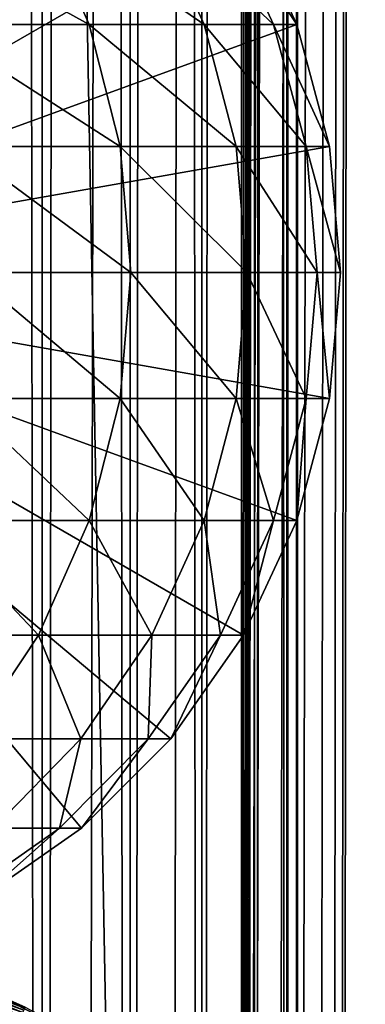
# Model space of a CAD drawing. Extents: x 0 to 400, y 0 to 1216.
# Drawn here: x 382 to 387, y 113 to 128 of the extents above; entities that cross this region are included whole.
import ezdxf

# ---------------------------------------------------------------- set-up
doc = ezdxf.new("R2010")
doc.units = 0
doc.header["$MEASUREMENT"] = 0

msp = doc.modelspace()

# ---------------------------------------------------------------- linework, layer by layer
for points in [[(385.399994, 1214.5, 35.650024), (385.399994, 1.50005, 35.650024), (362.899994, 1214.5, 35.650024)], [(362.899994, 1214.5, 35.650024), (385.399994, 1.50005, 35.650024), (362.899994, 1.50005, 35.650024)], [(380.825012, 1.50005, 60.046398), (380.825012, 1214.5, 60.046398), (382.374237, 1.50005, 58.961605)], [(382.374237, 1.50005, 58.961605), (380.825012, 1214.5, 60.046398), (382.374237, 1214.5, 58.961605)], [(382.374237, 1.50005, 42.338444), (382.374237, 1214.5, 42.338444), (380.825012, 1.50005, 41.253647)], [(380.825012, 1.50005, 41.253647), (382.374237, 1214.5, 42.338444), (380.825012, 1214.5, 41.253647)], [(382.374237, 1.50005, 58.961605), (382.374237, 1214.5, 58.961605), (383.711578, 1.50005, 57.624268)], [(383.711578, 1.50005, 57.624268), (382.374237, 1214.5, 58.961605), (383.711578, 1214.5, 57.624268)], [(383.711578, 1.50005, 43.675777), (383.711578, 1214.5, 43.675777), (382.374237, 1.50005, 42.338444)], [(382.374237, 1.50005, 42.338444), (383.711578, 1214.5, 43.675777), (382.374237, 1214.5, 42.338444)], [(383.711578, 1.50005, 57.624268), (383.711578, 1214.5, 57.624268), (384.796387, 1.50005, 56.075024)], [(384.796387, 1.50005, 56.075024), (383.711578, 1214.5, 57.624268), (384.796387, 1214.5, 56.075024)], [(384.796387, 1.50005, 45.225025), (384.796387, 1214.5, 45.225025), (383.711578, 1.50005, 43.675777)], [(383.711578, 1.50005, 43.675777), (384.796387, 1214.5, 45.225025), (383.711578, 1214.5, 43.675777)], [(384.796387, 1.50005, 56.075024), (384.796387, 1214.5, 56.075024), (385.595673, 1.50005, 54.360943)], [(385.595673, 1.50005, 54.360943), (384.796387, 1214.5, 56.075024), (385.595673, 1214.5, 54.360943)], [(385.595673, 1.50005, 46.939106), (385.595673, 1214.5, 46.939106), (384.796387, 1.50005, 45.225025)], [(384.796387, 1.50005, 45.225025), (385.595673, 1214.5, 46.939106), (384.796387, 1214.5, 45.225025)], [(388.00473, 1214.5, 35.877907), (388.00473, 1.50005, 35.877907), (385.399994, 1.50005, 35.650024)], [(388.00473, 1214.5, 35.877907), (385.399994, 1.50005, 35.650024), (385.399994, 1214.5, 35.650024)], [(386.899994, 1180, 65.574837), (385.42627, 41.500011, 65.650002), (388.00473, 1214.5, 65.422142)], [(388.00473, 1214.5, 65.422142), (385.42627, 41.500011, 65.650002), (385.870758, 40.645878, 65.642632)], [(385.595673, 1.50005, 54.360943), (385.595673, 1214.5, 54.360943), (386.085175, 1.50005, 52.534107)], [(386.085175, 1.50005, 52.534107), (385.595673, 1214.5, 54.360943), (386.085175, 1214.5, 52.534107)], [(386.085175, 1.50005, 48.765942), (386.085175, 1214.5, 48.765942), (385.595673, 1.50005, 46.939106)], [(385.595673, 1.50005, 46.939106), (386.085175, 1214.5, 48.765942), (385.595673, 1214.5, 46.939106)], [(388.00473, 1214.5, 65.422142), (385.870758, 40.645878, 65.642632), (386.236603, 39.762177, 65.626671)], [(386.085175, 1.50005, 52.534107), (386.085175, 1214.5, 52.534107), (386.25, 1.50005, 50.650024)], [(386.25, 1.50005, 50.650024), (386.085175, 1214.5, 52.534107), (386.25, 1214.5, 50.650024)], [(386.25, 1.50005, 50.650024), (386.25, 1214.5, 50.650024), (386.085175, 1.50005, 48.765942)], [(386.085175, 1.50005, 48.765942), (386.25, 1214.5, 50.650024), (386.085175, 1214.5, 48.765942)], [(386.236603, 39.762177, 65.626671), (386.52417, 38.850704, 65.607841), (388.00473, 1214.5, 65.422142)], [(386.52417, 38.850704, 65.607841), (386.73288, 37.910141, 65.590683), (388.00473, 1214.5, 65.422142)], [(388.00473, 1214.5, 65.422142), (386.73288, 37.910141, 65.590683), (386.858368, 36.95599, 65.578957)], [(388.00473, 1214.5, 65.422142), (386.858368, 36.95599, 65.578957), (386.899994, 36.000053, 65.574837)], [(386.899994, 36.000053, 65.574837), (388.00473, 1.50005, 65.422142), (388.00473, 1214.5, 65.422142)], [(386.85849, 1179.045166, 65.578949), (385.399994, 41.545311, 65.650024), (386.899994, 1180, 65.574837)], [(386.899994, 1180, 65.574837), (385.399994, 41.545311, 65.650024), (385.42627, 41.500011, 65.650002)], [(386.85849, 1179.045166, 65.578949), (386.73288, 1178.089844, 65.590683), (385.399994, 41.545311, 65.650024)], [(385.399994, 41.545311, 65.650024), (386.73288, 1178.089844, 65.590683), (386.524628, 1177.150879, 65.607803)], [(385.399994, 41.545311, 65.650024), (386.524628, 1177.150879, 65.607803), (386.236603, 1176.237793, 65.626671)], [(386.236603, 1176.237793, 65.626671), (385.871185, 1175.355103, 65.642624), (385.399994, 41.545311, 65.650024)], [(385.399994, 41.545311, 65.650024), (385.871185, 1175.355103, 65.642624), (385.42627, 1174.5, 65.650002)], [(385.399994, 41.545311, 65.650024), (385.42627, 1174.5, 65.650002), (385.399994, 1174.454712, 65.650024)], [(377.81012, 46.83284, 65.650024), (385.399994, 1174.454712, 65.650024), (375.899994, 46.999969, 65.650024)], [(375.899994, 46.999969, 65.650024), (385.399994, 1174.454712, 65.650024), (384.326477, 1172.929321, 65.650024)], [(377.81012, 46.83284, 65.650024), (379.662231, 46.336571, 65.650024), (385.399994, 1174.454712, 65.650024)], [(385.399994, 1174.454712, 65.650024), (379.662231, 46.336571, 65.650024), (381.399994, 45.526306, 65.650024)], [(385.399994, 1174.454712, 65.650024), (381.399994, 45.526306, 65.650024), (382.970673, 44.426479, 65.650024)], [(384.326477, 43.070713, 65.650024), (385.399994, 1174.454712, 65.650024), (382.970673, 44.426479, 65.650024)], [(385.399994, 41.545311, 65.650024), (385.399994, 1174.454712, 65.650024), (384.326477, 43.070713, 65.650024)], [(375.899994, 46.999969, 65.650024), (384.326477, 1172.929321, 65.650024), (382.970673, 1171.573486, 65.650024)], [(381.399994, 1170.473755, 65.650024), (375.899994, 46.999969, 65.650024), (382.970673, 1171.573486, 65.650024)], [(375.900024, 124, 64.650024), (381.399994, 133.526276, 64.650024), (382.970673, 132.426483, 64.650024)], [(382.970673, 132.426483, 64.650024), (384.326508, 131.070663, 64.650024), (375.900024, 124, 64.650024)], [(375.900024, 124, 64.650024), (384.326508, 131.070663, 64.650024), (385.4263, 129.5, 64.650024)], [(375.900024, 124, 64.650024), (385.4263, 129.5, 64.650024), (386.236603, 127.762222, 64.650024)], [(382.317078, 129.5, 112.280724), (379.934143, 129.5, 118.488487), (383.087769, 127.762222, 112.531128)], [(383.087769, 127.762222, 112.531128), (379.934143, 129.5, 118.488487), (380.674438, 127.762222, 118.818085)], [(384.038055, 129.5, 105.85788), (382.317078, 129.5, 112.280724), (384.830719, 127.762222, 106.02636)], [(384.830719, 127.762222, 106.02636), (382.317078, 129.5, 112.280724), (383.087769, 127.762222, 112.531128)], [(385.078247, 129.5, 99.290329), (384.038055, 129.5, 105.85788), (385.884186, 127.762222, 99.375031)], [(385.884186, 127.762222, 99.375031), (384.038055, 129.5, 105.85788), (384.830719, 127.762222, 106.02636)], [(385.4263, 129.5, 92.650024), (385.078247, 129.5, 99.290329), (386.236603, 127.762222, 92.650024)], [(386.236603, 127.762222, 92.650024), (385.078247, 129.5, 99.290329), (385.884186, 127.762222, 99.375031)], [(385.4263, 129.5, 64.650024), (385.4263, 129.5, 92.650024), (386.236603, 127.762222, 92.650024)], [(385.4263, 129.5, 64.650024), (386.236603, 127.762222, 92.650024), (386.236603, 127.762222, 64.650024)], [(386.236603, 127.762222, 64.650024), (386.73288, 125.910133, 64.650024), (375.900024, 124, 64.650024)], [(383.087769, 127.762222, 112.531128), (380.674438, 127.762222, 118.818085), (383.559753, 125.910133, 112.684486)], [(383.559753, 125.910133, 112.684486), (380.674438, 127.762222, 118.818085), (381.127777, 125.910133, 119.019936)], [(384.830719, 127.762222, 106.02636), (383.087769, 127.762222, 112.531128), (385.316132, 125.910133, 106.129539)], [(385.316132, 125.910133, 106.129539), (383.087769, 127.762222, 112.531128), (383.559753, 125.910133, 112.684486)], [(385.884186, 127.762222, 99.375031), (384.830719, 127.762222, 106.02636), (386.377716, 125.910133, 99.426903)], [(386.377716, 125.910133, 99.426903), (384.830719, 127.762222, 106.02636), (385.316132, 125.910133, 106.129539)], [(386.236603, 127.762222, 92.650024), (385.884186, 127.762222, 99.375031), (386.73288, 125.910133, 92.650024)], [(386.73288, 125.910133, 92.650024), (385.884186, 127.762222, 99.375031), (386.377716, 125.910133, 99.426903)], [(386.236603, 127.762222, 64.650024), (386.236603, 127.762222, 92.650024), (386.73288, 125.910133, 92.650024)], [(386.236603, 127.762222, 64.650024), (386.73288, 125.910133, 92.650024), (386.73288, 125.910133, 64.650024)], [(375.900024, 124, 64.650024), (386.73288, 125.910133, 64.650024), (386.899994, 124, 64.650024)], [(383.559753, 125.910133, 112.684486), (381.127777, 125.910133, 119.019936), (383.718689, 124, 112.73613)], [(383.718689, 124, 112.73613), (381.127777, 125.910133, 119.019936), (381.280457, 124, 119.087906)], [(385.316132, 125.910133, 106.129539), (383.559753, 125.910133, 112.684486), (385.479584, 124, 106.164284)], [(385.479584, 124, 106.164284), (383.559753, 125.910133, 112.684486), (383.718689, 124, 112.73613)], [(386.377716, 125.910133, 99.426903), (385.316132, 125.910133, 106.129539), (386.543915, 124, 99.444374)], [(386.543915, 124, 99.444374), (385.316132, 125.910133, 106.129539), (385.479584, 124, 106.164284)], [(386.73288, 125.910133, 92.650024), (386.377716, 125.910133, 99.426903), (386.899994, 124, 92.650024)], [(386.899994, 124, 92.650024), (386.377716, 125.910133, 99.426903), (386.543915, 124, 99.444374)], [(386.73288, 125.910133, 64.650024), (386.73288, 125.910133, 92.650024), (386.899994, 124, 92.650024)], [(386.73288, 125.910133, 64.650024), (386.899994, 124, 92.650024), (386.899994, 124, 64.650024)], [(384.326508, 116.929337, 64.650024), (382.970673, 115.573509, 64.650024), (375.900024, 124, 64.650024)], [(375.900024, 124, 64.650024), (382.970673, 115.573509, 64.650024), (381.399994, 114.473717, 64.650024)], [(386.73288, 122.089867, 64.650024), (386.236603, 120.237778, 64.650024), (375.900024, 124, 64.650024)], [(375.900024, 124, 64.650024), (386.236603, 120.237778, 64.650024), (385.4263, 118.5, 64.650024)], [(375.900024, 124, 64.650024), (385.4263, 118.5, 64.650024), (384.326508, 116.929337, 64.650024)], [(375.900024, 124, 64.650024), (386.899994, 124, 64.650024), (386.73288, 122.089867, 64.650024)], [(383.559753, 122.089867, 112.684486), (381.280457, 124, 119.087906), (381.127777, 122.089867, 119.019936)], [(383.718689, 124, 112.73613), (381.280457, 124, 119.087906), (383.559753, 122.089867, 112.684486)], [(385.316132, 122.089867, 106.129539), (383.718689, 124, 112.73613), (383.559753, 122.089867, 112.684486)], [(385.479584, 124, 106.164284), (383.718689, 124, 112.73613), (385.316132, 122.089867, 106.129539)], [(386.377716, 122.089867, 99.426903), (385.479584, 124, 106.164284), (385.316132, 122.089867, 106.129539)], [(386.543915, 124, 99.444374), (385.479584, 124, 106.164284), (386.377716, 122.089867, 99.426903)], [(386.73288, 122.089867, 92.650024), (386.543915, 124, 99.444374), (386.377716, 122.089867, 99.426903)], [(386.899994, 124, 92.650024), (386.543915, 124, 99.444374), (386.73288, 122.089867, 92.650024)], [(386.899994, 124, 64.650024), (386.899994, 124, 92.650024), (386.73288, 122.089867, 92.650024)], [(386.899994, 124, 64.650024), (386.73288, 122.089867, 92.650024), (386.73288, 122.089867, 64.650024)], [(383.087769, 120.237778, 112.531128), (381.127777, 122.089867, 119.019936), (380.674438, 120.237778, 118.818085)], [(383.559753, 122.089867, 112.684486), (381.127777, 122.089867, 119.019936), (383.087769, 120.237778, 112.531128)], [(384.830719, 120.237778, 106.02636), (383.559753, 122.089867, 112.684486), (383.087769, 120.237778, 112.531128)], [(385.316132, 122.089867, 106.129539), (383.559753, 122.089867, 112.684486), (384.830719, 120.237778, 106.02636)], [(385.884186, 120.237778, 99.375031), (385.316132, 122.089867, 106.129539), (384.830719, 120.237778, 106.02636)], [(386.377716, 122.089867, 99.426903), (385.316132, 122.089867, 106.129539), (385.884186, 120.237778, 99.375031)], [(386.236603, 120.237778, 92.650024), (386.377716, 122.089867, 99.426903), (385.884186, 120.237778, 99.375031)], [(386.73288, 122.089867, 92.650024), (386.377716, 122.089867, 99.426903), (386.236603, 120.237778, 92.650024)], [(386.73288, 122.089867, 64.650024), (386.73288, 122.089867, 92.650024), (386.236603, 120.237778, 92.650024)], [(386.73288, 122.089867, 64.650024), (386.236603, 120.237778, 92.650024), (386.236603, 120.237778, 64.650024)], [(382.317078, 118.5, 112.280724), (380.674438, 120.237778, 118.818085), (379.934143, 118.5, 118.488487)], [(383.087769, 120.237778, 112.531128), (380.674438, 120.237778, 118.818085), (382.317078, 118.5, 112.280724)], [(384.038055, 118.5, 105.85788), (383.087769, 120.237778, 112.531128), (382.317078, 118.5, 112.280724)], [(384.830719, 120.237778, 106.02636), (383.087769, 120.237778, 112.531128), (384.038055, 118.5, 105.85788)], [(385.078247, 118.5, 99.290329), (384.830719, 120.237778, 106.02636), (384.038055, 118.5, 105.85788)], [(385.884186, 120.237778, 99.375031), (384.830719, 120.237778, 106.02636), (385.078247, 118.5, 99.290329)], [(385.4263, 118.5, 92.650024), (385.884186, 120.237778, 99.375031), (385.078247, 118.5, 99.290329)], [(386.236603, 120.237778, 92.650024), (385.884186, 120.237778, 99.375031), (385.4263, 118.5, 92.650024)], [(386.236603, 120.237778, 64.650024), (386.236603, 120.237778, 92.650024), (385.4263, 118.5, 92.650024)], [(386.236603, 120.237778, 64.650024), (385.4263, 118.5, 92.650024), (385.4263, 118.5, 64.650024)], [(382.317078, 118.5, 112.280724), (379.934143, 118.5, 118.488487), (381.271118, 116.929337, 111.940872)], [(382.962311, 116.929337, 105.629219), (382.317078, 118.5, 112.280724), (381.271118, 116.929337, 111.940872)], [(384.038055, 118.5, 105.85788), (382.317078, 118.5, 112.280724), (382.962311, 116.929337, 105.629219)], [(383.984528, 116.929337, 99.175369), (384.038055, 118.5, 105.85788), (382.962311, 116.929337, 105.629219)], [(384.326508, 116.929337, 92.650024), (385.078247, 118.5, 99.290329), (383.984528, 116.929337, 99.175369)], [(385.078247, 118.5, 99.290329), (384.038055, 118.5, 105.85788), (383.984528, 116.929337, 99.175369)], [(385.4263, 118.5, 92.650024), (385.078247, 118.5, 99.290329), (384.326508, 116.929337, 92.650024)], [(385.4263, 118.5, 64.650024), (385.4263, 118.5, 92.650024), (384.326508, 116.929337, 92.650024)], [(385.4263, 118.5, 64.650024), (384.326508, 116.929337, 92.650024), (384.326508, 116.929337, 64.650024)], [(382.962311, 116.929337, 105.629219), (381.271118, 116.929337, 111.940872), (381.636108, 115.573509, 105.347328)], [(382.636108, 115.573509, 99.033646), (382.962311, 116.929337, 105.629219), (381.636108, 115.573509, 105.347328)], [(382.970673, 115.573509, 92.650024), (383.984528, 116.929337, 99.175369), (382.636108, 115.573509, 99.033646)], [(383.984528, 116.929337, 99.175369), (382.962311, 116.929337, 105.629219), (382.636108, 115.573509, 99.033646)], [(384.326508, 116.929337, 92.650024), (383.984528, 116.929337, 99.175369), (382.970673, 115.573509, 92.650024)], [(384.326508, 116.929337, 64.650024), (384.326508, 116.929337, 92.650024), (382.970673, 115.573509, 92.650024)], [(384.326508, 116.929337, 64.650024), (382.970673, 115.573509, 92.650024), (382.970673, 115.573509, 64.650024)], [(381.399994, 114.473717, 92.650024), (382.636108, 115.573509, 99.033646), (381.074036, 114.473717, 98.869469)], [(382.636108, 115.573509, 99.033646), (381.636108, 115.573509, 105.347328), (381.074036, 114.473717, 98.869469)], [(382.970673, 115.573509, 92.650024), (382.636108, 115.573509, 99.033646), (381.399994, 114.473717, 92.650024)], [(382.970673, 115.573509, 64.650024), (382.970673, 115.573509, 92.650024), (381.399994, 114.473717, 92.650024)], [(382.970673, 115.573509, 64.650024), (381.399994, 114.473717, 92.650024), (381.399994, 114.473717, 64.650024)], [(380.862396, 113.336662, 35.28196), (382.118011, 112.856369, 35.197075), (380.86731, 113.351364, 35.197075)], [(382.118011, 112.856369, 35.197075), (381.610718, 113.078392, 35.150024), (380.86731, 113.351364, 35.197075)], [(380.800568, 113.151962, 35.559097), (382.05777, 112.725311, 35.503574), (380.821533, 113.2146, 35.503574)], [(380.821533, 113.2146, 35.503574), (382.080963, 112.775757, 35.437527), (380.839172, 113.26725, 35.437527)], [(382.05777, 112.725311, 35.503574), (382.080963, 112.775757, 35.437527), (380.821533, 113.2146, 35.503574)], [(380.839172, 113.26725, 35.437527), (382.09906, 112.81514, 35.362911), (380.852905, 113.308342, 35.362911)], [(382.080963, 112.775757, 35.437527), (382.09906, 112.81514, 35.362911), (380.839172, 113.26725, 35.437527)], [(380.852905, 113.308342, 35.362911), (382.111511, 112.842278, 35.28196), (380.862396, 113.336662, 35.28196)], [(382.09906, 112.81514, 35.362911), (382.111511, 112.842278, 35.28196), (380.852905, 113.308342, 35.362911)], [(382.111511, 112.842278, 35.28196), (382.118011, 112.856369, 35.197075), (380.862396, 113.336662, 35.28196)], [(382.030212, 112.665291, 35.559097), (382.05777, 112.725311, 35.503574), (380.800568, 113.151962, 35.559097)], [(382.118011, 112.856369, 35.197075), (382.118927, 112.858383, 35.150024), (381.610718, 113.078392, 35.150024)], [(382.118927, 112.858383, 35.150024), (383.337006, 112.215179, 0.650024), (381.610718, 113.078392, 0.650024)], [(382.118927, 112.858383, 35.150024), (381.610718, 113.078392, 0.650024), (381.610718, 113.078392, 35.150024)], [(381.836395, 110.767258, 0.650024), (381.610718, 113.078392, 0.650024), (383.337006, 112.215179, 0.650024)]]:
    msp.add_3dface(points)

doc.saveas('drawing.dxf')
